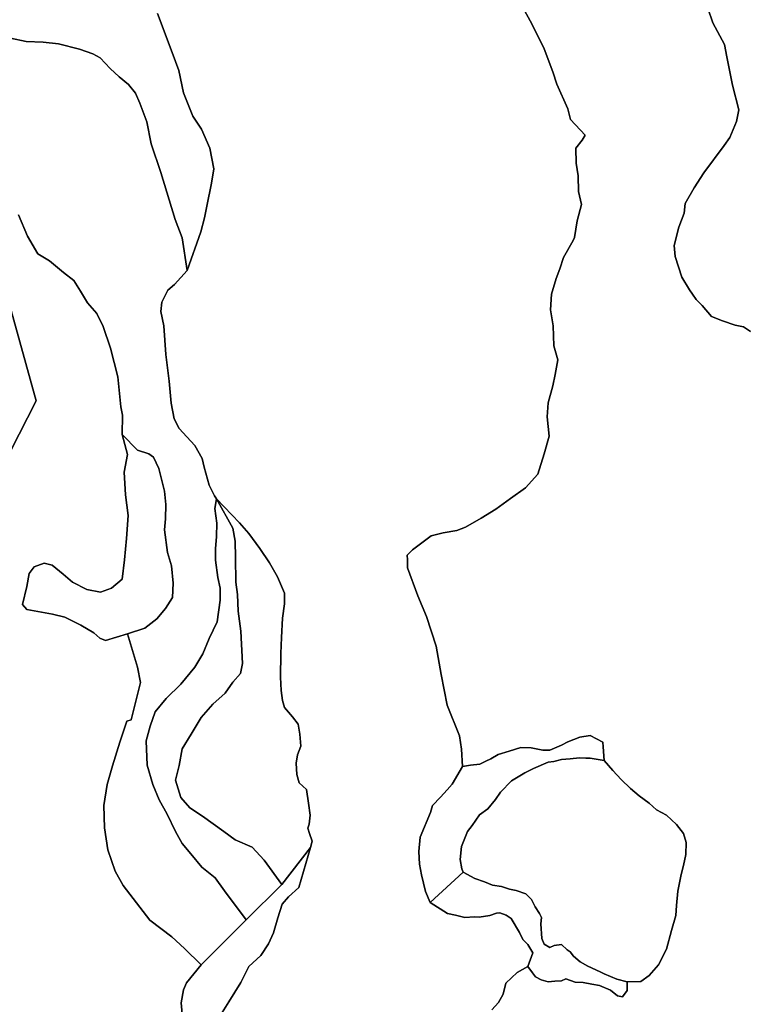
# Model space of a CAD drawing. Units: inches. Extents: x 485182 to 506436, y 6713870 to 6743297.
# Drawn here: x 497676 to 499138, y 6726333 to 6728308 of the extents above; entities that cross this region are included whole.
import ezdxf

# ---------------------------------------------------------------- set-up
doc = ezdxf.new("R2010")
doc.units = ezdxf.units.IN
doc.header["$MEASUREMENT"] = 0
doc.layers.add('DBO.Environment_Terrain_poly', color=10, linetype='Continuous')

msp = doc.modelspace()

# ---------------------------------------------------------------- linework, layer by layer
at = {"layer": 'DBO.Environment_Terrain_poly'}
for points in [[(498685.23, 6728334.51, 0), (498704.62, 6728298.94, 0), (498728.43, 6728249.76, 0), (498746.11, 6728203.6, 0), (498754.29, 6728179.42, 0), (498776.04, 6728129.97, 0), (498781.47, 6728108.53, 0), (498810.71, 6728076.96, 0), (498804.94, 6728066.93, 0), (498792.35, 6728050.82, 0), (498793.04, 6728020.87, 0), (498797, 6727994.99, 0), (498797.61, 6727963.9, 0), (498803.36, 6727937.65, 0), (498795.21, 6727905.22, 0), (498789.25, 6727871.47, 0), (498786.75, 6727865.51, 0), (498767.32, 6727831.24, 0), (498760.15, 6727808.55, 0), (498752.76, 6727789.06, 0), (498743.57, 6727757.85, 0), (498741.45, 6727726.77, 0), (498746.49, 6727694.19, 0), (498747.82, 6727654.61, 0), (498756.13, 6727626.11, 0), (498750.51, 6727596.9, 0), (498746.26, 6727573.75, 0), (498736.9, 6727540.28, 0), (498734.76, 6727511.94, 0), (498738.43, 6727473.32, 0), (498728.44, 6727437.4, 0), (498715.84, 6727397.12, 0), (498691, 6727369.46, 0), (498661.41, 6727348.11, 0), (498631.81, 6727326.77, 0), (498602.01, 6727308.63, 0), (498570.6, 6727290.39, 0), (498553.71, 6727283.54, 0), (498526.06, 6727278.91, 0), (498502.19, 6727273.07, 0), (498464.83, 6727245.27, 0), (498453.99, 6727234.28, 0), (498454.43, 6727225.12, 0), (498454.56, 6727208.69, 0), (498475.13, 6727152.77, 0), (498492.48, 6727111.47, 0), (498511.86, 6727051.76, 0), (498521.89, 6726994.87, 0), (498533.84, 6726933.26, 0), (498558.77, 6726871.98, 0), (498563.12, 6726845.19, 0), (498564.79, 6726810.18, 0), (498543.97, 6726775.37, 0), (498533.98, 6726763.63, 0), (498520.82, 6726748.95, 0), (498504.76, 6726732, 0), (498501, 6726718.39, 0), (498480.2, 6726668.77, 0), (498477.59, 6726640.25, 0), (498478.82, 6726614.4, 0), (498482.46, 6726593.37, 0), (498490.81, 6726559.42, 0), (498500.1, 6726537.94, 0), (498534.81, 6726515.79, 0), (498550.93, 6726512.45, 0), (498569.23, 6726507.8, 0), (498589.08, 6726508.72, 0), (498598.12, 6726508, 0), (498619.55, 6726511.76, 0), (498632.88, 6726516.62, 0), (498639.74, 6726517.21, 0), (498652.58, 6726512.54, 0), (498662.51, 6726505.59, 0), (498679.47, 6726477.34, 0), (498686.16, 6726463.59, 0), (498695.65, 6726453.72, 0), (498705.94, 6726436.49, 0), (498695.7, 6726409.28, 0), (498674.33, 6726397.31, 0), (498652, 6726375.62, 0), (498646.24, 6726353.52, 0), (498637.04, 6726337.17, 0), (498623.41, 6726322.31, 0)], [(498685.23, 6728334.51, 0), (498704.62, 6728298.94, 0), (498728.43, 6728249.76, 0), (498746.11, 6728203.6, 0), (498754.29, 6728179.42, 0), (498776.04, 6728129.97, 0), (498781.47, 6728108.53, 0), (498810.71, 6728076.96, 0), (498804.94, 6728066.93, 0), (498792.35, 6728050.82, 0), (498793.04, 6728020.87, 0), (498797, 6727994.99, 0), (498797.61, 6727963.9, 0), (498803.36, 6727937.65, 0), (498795.21, 6727905.22, 0), (498789.25, 6727871.47, 0), (498786.75, 6727865.51, 0), (498767.32, 6727831.24, 0), (498760.15, 6727808.55, 0), (498752.76, 6727789.06, 0), (498743.57, 6727757.85, 0), (498741.45, 6727726.77, 0), (498746.49, 6727694.19, 0), (498747.82, 6727654.61, 0), (498756.13, 6727626.11, 0), (498750.51, 6727596.9, 0), (498746.26, 6727573.75, 0), (498736.9, 6727540.28, 0), (498734.76, 6727511.94, 0), (498738.43, 6727473.32, 0), (498728.44, 6727437.4, 0), (498715.84, 6727397.12, 0), (498691, 6727369.46, 0), (498661.41, 6727348.11, 0), (498631.81, 6727326.77, 0), (498602.01, 6727308.63, 0), (498570.6, 6727290.39, 0), (498553.71, 6727283.54, 0), (498526.06, 6727278.91, 0), (498502.19, 6727273.07, 0), (498464.83, 6727245.27, 0), (498453.99, 6727234.28, 0), (498454.43, 6727225.12, 0), (498454.56, 6727208.69, 0), (498475.13, 6727152.77, 0), (498492.48, 6727111.47, 0), (498511.86, 6727051.76, 0), (498521.89, 6726994.87, 0), (498533.84, 6726933.26, 0), (498558.77, 6726871.98, 0), (498563.12, 6726845.19, 0), (498564.79, 6726810.18, 0), (498543.97, 6726775.37, 0), (498533.98, 6726763.63, 0), (498520.82, 6726748.95, 0), (498504.76, 6726732, 0), (498501, 6726718.39, 0), (498480.2, 6726668.77, 0), (498477.59, 6726640.25, 0), (498478.82, 6726614.4, 0), (498482.46, 6726593.37, 0), (498490.81, 6726559.42, 0), (498500.1, 6726537.94, 0), (498534.81, 6726515.79, 0), (498550.93, 6726512.45, 0), (498569.23, 6726507.8, 0), (498589.08, 6726508.72, 0), (498598.12, 6726508, 0), (498619.55, 6726511.76, 0), (498632.88, 6726516.62, 0), (498639.74, 6726517.21, 0), (498652.58, 6726512.54, 0), (498662.51, 6726505.59, 0), (498679.47, 6726477.34, 0), (498686.16, 6726463.59, 0), (498695.65, 6726453.72, 0), (498705.94, 6726436.49, 0), (498695.7, 6726409.28, 0), (498674.33, 6726397.31, 0), (498652, 6726375.62, 0), (498646.24, 6726353.52, 0), (498637.04, 6726337.17, 0), (498623.41, 6726322.31, 0)], [(498623.41, 6726322.31, 0), (498637.04, 6726337.17, 0), (498646.24, 6726353.52, 0), (498652, 6726375.62, 0), (498674.33, 6726397.31, 0), (498695.7, 6726409.28, 0), (498705.2, 6726396.67, 0), (498711.19, 6726388.67, 0), (498722.53, 6726382.3, 0), (498737.05, 6726378.86, 0), (498750.31, 6726379.85, 0), (498763.76, 6726380.37, 0), (498772.48, 6726384.46, 0), (498791.07, 6726377.73, 0), (498806.7, 6726376.94, 0), (498824.41, 6726373.7, 0), (498839.67, 6726371.12, 0), (498861.95, 6726362.05, 0), (498875.86, 6726350.68, 0), (498886.13, 6726348.27, 0), (498895.07, 6726361.23, 0), (498895.23, 6726378.3, 0), (498922.6, 6726379.54, 0), (498939.17, 6726391.2, 0), (498958.3, 6726412.69, 0), (498973.88, 6726444.25, 0), (498983.96, 6726481.27, 0), (498993.05, 6726511.31, 0), (498993.94, 6726531.98, 0), (498997.21, 6726560.2, 0), (499003.84, 6726593.63, 0), (499008.41, 6726611.95, 0), (499013.05, 6726634.14, 0), (499013.72, 6726658.02, 0), (499008.5, 6726676.21, 0), (498994.17, 6726694, 0), (498974.45, 6726712.9, 0), (498954.14, 6726723.87, 0), (498939.46, 6726737.12, 0), (498919.4, 6726751.49, 0), (498901.88, 6726766.34, 0), (498883.49, 6726784.68, 0), (498866.42, 6726802.46, 0), (498849.05, 6726822.31, 0), (498847.06, 6726850.05, 0), (498846.61, 6726859.21, 0), (498820.82, 6726872.9, 0), (498800.52, 6726869.05, 0), (498776.21, 6726860.28, 0), (498763.17, 6726853.35, 0), (498740.37, 6726843.55, 0), (498726.26, 6726843.31, 0), (498702.5, 6726847.94, 0), (498682.07, 6726848.44, 0), (498658.78, 6726841.18, 0), (498636.24, 6726834.78, 0), (498621.72, 6726826.14, 0), (498611.78, 6726821.01, 0), (498599.96, 6726815.11, 0), (498581.15, 6726812.97, 0), (498564.79, 6726810.18, 0), (498563.12, 6726845.19, 0), (498558.77, 6726871.98, 0), (498533.84, 6726933.26, 0), (498521.89, 6726994.87, 0), (498511.86, 6727051.76, 0), (498492.48, 6727111.47, 0), (498475.13, 6727152.77, 0), (498454.56, 6727208.69, 0), (498454.43, 6727225.12, 0), (498453.99, 6727234.28, 0), (498464.83, 6727245.27, 0), (498502.19, 6727273.07, 0), (498526.06, 6727278.91, 0), (498553.71, 6727283.54, 0), (498570.6, 6727290.39, 0), (498602.01, 6727308.63, 0), (498631.81, 6727326.77, 0), (498661.41, 6727348.11, 0), (498691, 6727369.46, 0), (498715.84, 6727397.12, 0), (498728.44, 6727437.4, 0), (498738.43, 6727473.32, 0), (498734.76, 6727511.94, 0), (498736.9, 6727540.28, 0), (498746.26, 6727573.75, 0), (498750.51, 6727596.9, 0), (498756.13, 6727626.11, 0), (498747.82, 6727654.61, 0), (498746.49, 6727694.19, 0), (498741.45, 6727726.77, 0), (498743.57, 6727757.85, 0), (498752.76, 6727789.06, 0), (498760.15, 6727808.55, 0), (498767.32, 6727831.24, 0), (498786.75, 6727865.51, 0), (498789.25, 6727871.47, 0), (498795.21, 6727905.22, 0), (498803.36, 6727937.65, 0), (498797.61, 6727963.9, 0), (498797, 6727994.99, 0), (498793.04, 6728020.87, 0), (498792.35, 6728050.82, 0), (498804.94, 6728066.93, 0), (498810.71, 6728076.96, 0), (498781.47, 6728108.53, 0), (498776.04, 6728129.97, 0), (498754.29, 6728179.42, 0), (498746.11, 6728203.6, 0), (498728.43, 6728249.76, 0), (498704.62, 6728298.94, 0), (498685.23, 6728334.51, 0)], [(498623.41, 6726322.31, 0), (498637.04, 6726337.17, 0), (498646.24, 6726353.52, 0), (498652, 6726375.62, 0), (498674.33, 6726397.31, 0), (498695.7, 6726409.28, 0), (498705.2, 6726396.67, 0), (498711.19, 6726388.67, 0), (498722.53, 6726382.3, 0), (498737.05, 6726378.86, 0), (498750.31, 6726379.85, 0), (498763.76, 6726380.37, 0), (498772.48, 6726384.46, 0), (498791.07, 6726377.73, 0), (498806.7, 6726376.94, 0), (498824.41, 6726373.7, 0), (498839.67, 6726371.12, 0), (498861.95, 6726362.05, 0), (498875.86, 6726350.68, 0), (498886.13, 6726348.27, 0), (498895.07, 6726361.23, 0), (498895.23, 6726378.3, 0), (498922.6, 6726379.54, 0), (498939.17, 6726391.2, 0), (498958.3, 6726412.69, 0), (498973.88, 6726444.25, 0), (498983.96, 6726481.27, 0), (498993.05, 6726511.31, 0), (498993.94, 6726531.98, 0), (498997.21, 6726560.2, 0), (499003.84, 6726593.63, 0), (499008.41, 6726611.95, 0), (499013.05, 6726634.14, 0), (499013.72, 6726658.02, 0), (499008.5, 6726676.21, 0), (498994.17, 6726694, 0), (498974.45, 6726712.9, 0), (498954.14, 6726723.87, 0), (498939.46, 6726737.12, 0), (498919.4, 6726751.49, 0), (498901.88, 6726766.34, 0), (498883.49, 6726784.68, 0), (498866.42, 6726802.46, 0), (498849.05, 6726822.31, 0), (498847.06, 6726850.05, 0), (498846.61, 6726859.21, 0), (498820.82, 6726872.9, 0), (498800.52, 6726869.05, 0), (498776.21, 6726860.28, 0), (498763.17, 6726853.35, 0), (498740.37, 6726843.55, 0), (498726.26, 6726843.31, 0), (498702.5, 6726847.94, 0), (498682.07, 6726848.44, 0), (498658.78, 6726841.18, 0), (498636.24, 6726834.78, 0), (498621.72, 6726826.14, 0), (498611.78, 6726821.01, 0), (498599.96, 6726815.11, 0), (498581.15, 6726812.97, 0), (498564.79, 6726810.18, 0), (498563.12, 6726845.19, 0), (498558.77, 6726871.98, 0), (498533.84, 6726933.26, 0), (498521.89, 6726994.87, 0), (498511.86, 6727051.76, 0), (498492.48, 6727111.47, 0), (498475.13, 6727152.77, 0), (498454.56, 6727208.69, 0), (498454.43, 6727225.12, 0), (498453.99, 6727234.28, 0), (498464.83, 6727245.27, 0), (498502.19, 6727273.07, 0), (498526.06, 6727278.91, 0), (498553.71, 6727283.54, 0), (498570.6, 6727290.39, 0), (498602.01, 6727308.63, 0), (498631.81, 6727326.77, 0), (498661.41, 6727348.11, 0), (498691, 6727369.46, 0), (498715.84, 6727397.12, 0), (498728.44, 6727437.4, 0), (498738.43, 6727473.32, 0), (498734.76, 6727511.94, 0), (498736.9, 6727540.28, 0), (498746.26, 6727573.75, 0), (498750.51, 6727596.9, 0), (498756.13, 6727626.11, 0), (498747.82, 6727654.61, 0), (498746.49, 6727694.19, 0), (498741.45, 6727726.77, 0), (498743.57, 6727757.85, 0), (498752.76, 6727789.06, 0), (498760.15, 6727808.55, 0), (498767.32, 6727831.24, 0), (498786.75, 6727865.51, 0), (498789.25, 6727871.47, 0), (498795.21, 6727905.22, 0), (498803.36, 6727937.65, 0), (498797.61, 6727963.9, 0), (498797, 6727994.99, 0), (498793.04, 6728020.87, 0), (498792.35, 6728050.82, 0), (498804.94, 6728066.93, 0), (498810.71, 6728076.96, 0), (498781.47, 6728108.53, 0), (498776.04, 6728129.97, 0), (498754.29, 6728179.42, 0), (498746.11, 6728203.6, 0), (498728.43, 6728249.76, 0), (498704.62, 6728298.94, 0), (498685.23, 6728334.51, 0)], [(499056.81, 6728331.28, 0), (499066.9, 6728302.39, 0), (499081.31, 6728276.35, 0), (499090.67, 6728258.7, 0), (499095.18, 6728234.15, 0), (499099.96, 6728210.25, 0), (499106.79, 6728177.29, 0), (499119.4, 6728127.43, 0), (499114.48, 6728104.55, 0), (499101.34, 6728072.29, 0), (499089.88, 6728056.09, 0), (499048.85, 6728000.97, 0), (499029.76, 6727971.24, 0), (499011.91, 6727939.82, 0), (499009.32, 6727920.63, 0), (498998.98, 6727892.25, 0), (498989.83, 6727855.57, 0), (498991.59, 6727833.75, 0), (499004.8, 6727791.85, 0), (499020.61, 6727766.39, 0), (499026.32, 6727757.72, 0), (499033.93, 6727747.07, 0), (499045.98, 6727734.92, 0), (499064.12, 6727713.16, 0), (499086.68, 6727704.73, 0), (499112.16, 6727695.84, 0), (499128.94, 6727692.21, 0), (499142.57, 6727682.9, 0)], [(499056.81, 6728331.28, 0), (499066.9, 6728302.39, 0), (499081.31, 6728276.35, 0), (499090.67, 6728258.7, 0), (499095.18, 6728234.15, 0), (499099.96, 6728210.25, 0), (499106.79, 6728177.29, 0), (499119.4, 6728127.43, 0), (499114.48, 6728104.55, 0), (499101.34, 6728072.29, 0), (499089.88, 6728056.09, 0), (499048.85, 6728000.97, 0), (499029.76, 6727971.24, 0), (499011.91, 6727939.82, 0), (499009.32, 6727920.63, 0), (498998.98, 6727892.25, 0), (498989.83, 6727855.57, 0), (498991.59, 6727833.75, 0), (499004.8, 6727791.85, 0), (499020.61, 6727766.39, 0), (499026.32, 6727757.72, 0), (499033.93, 6727747.07, 0), (499045.98, 6727734.92, 0), (499064.12, 6727713.16, 0), (499086.68, 6727704.73, 0), (499112.16, 6727695.84, 0), (499128.94, 6727692.21, 0), (499142.57, 6727682.9, 0)], [(499142.57, 6727682.9, 0), (499128.94, 6727692.21, 0), (499112.16, 6727695.84, 0), (499086.68, 6727704.73, 0), (499064.12, 6727713.16, 0), (499045.98, 6727734.92, 0), (499033.93, 6727747.07, 0), (499026.32, 6727757.72, 0), (499020.61, 6727766.39, 0), (499004.8, 6727791.85, 0), (498991.59, 6727833.75, 0), (498989.83, 6727855.57, 0), (498998.98, 6727892.25, 0), (499009.32, 6727920.63, 0), (499011.91, 6727939.82, 0), (499029.76, 6727971.24, 0), (499048.85, 6728000.97, 0), (499089.88, 6728056.09, 0), (499101.34, 6728072.29, 0), (499114.48, 6728104.55, 0), (499119.4, 6728127.43, 0), (499106.79, 6728177.29, 0), (499099.96, 6728210.25, 0), (499095.18, 6728234.15, 0), (499090.67, 6728258.7, 0), (499081.31, 6728276.35, 0), (499066.9, 6728302.39, 0), (499056.81, 6728331.28, 0)], [(499142.57, 6727682.9, 0), (499128.94, 6727692.21, 0), (499112.16, 6727695.84, 0), (499086.68, 6727704.73, 0), (499064.12, 6727713.16, 0), (499045.98, 6727734.92, 0), (499033.93, 6727747.07, 0), (499026.32, 6727757.72, 0), (499020.61, 6727766.39, 0), (499004.8, 6727791.85, 0), (498991.59, 6727833.75, 0), (498989.83, 6727855.57, 0), (498998.98, 6727892.25, 0), (499009.32, 6727920.63, 0), (499011.91, 6727939.82, 0), (499029.76, 6727971.24, 0), (499048.85, 6728000.97, 0), (499089.88, 6728056.09, 0), (499101.34, 6728072.29, 0), (499114.48, 6728104.55, 0), (499119.4, 6728127.43, 0), (499106.79, 6728177.29, 0), (499099.96, 6728210.25, 0), (499095.18, 6728234.15, 0), (499090.67, 6728258.7, 0), (499081.31, 6728276.35, 0), (499066.9, 6728302.39, 0), (499056.81, 6728331.28, 0)], [(497952.79, 6728320.68, 0), (497982.24, 6728242.96, 0), (497995.43, 6728206.51, 0), (498005.29, 6728162.1, 0), (498023.84, 6728115.18, 0), (498041, 6728089.14, 0), (498058.17, 6728051.01, 0), (498065.93, 6728009.06, 0), (498061.07, 6727980.69, 0), (498051.91, 6727934.64, 0), (498047.19, 6727911.28, 0), (498040.06, 6727883.09, 0), (498012.59, 6727805.41, 0), (498002.47, 6727870.59, 0), (497988.43, 6727907.78, 0), (497959.33, 6728002.11, 0), (497940.41, 6728059.34, 0), (497931.68, 6728103.65, 0), (497917.63, 6728140.85, 0), (497908.71, 6728161.43, 0), (497894.72, 6728178.31, 0), (497876.32, 6728193.95, 0), (497858.19, 6728210.25, 0), (497837.95, 6728231.74, 0), (497823.09, 6728240.02, 0), (497796.72, 6728249.68, 0), (497754.22, 6728259.95, 0), (497723.28, 6728263.35, 0), (497689.25, 6728264.95, 0), (497658.28, 6728271.1, 0)], [(497952.79, 6728320.68, 0), (497982.24, 6728242.96, 0), (497995.43, 6728206.51, 0), (498005.29, 6728162.1, 0), (498023.84, 6728115.18, 0), (498041, 6728089.14, 0), (498058.17, 6728051.01, 0), (498065.93, 6728009.06, 0), (498061.07, 6727980.69, 0), (498051.91, 6727934.64, 0), (498047.19, 6727911.28, 0), (498040.06, 6727883.09, 0), (498012.59, 6727805.41, 0), (498002.47, 6727870.59, 0), (497988.43, 6727907.78, 0), (497959.33, 6728002.11, 0), (497940.41, 6728059.34, 0), (497931.68, 6728103.65, 0), (497917.63, 6728140.85, 0), (497908.71, 6728161.43, 0), (497894.72, 6728178.31, 0), (497876.32, 6728193.95, 0), (497858.19, 6728210.25, 0), (497837.95, 6728231.74, 0), (497823.09, 6728240.02, 0), (497796.72, 6728249.68, 0), (497754.22, 6728259.95, 0), (497723.28, 6728263.35, 0), (497689.25, 6728264.95, 0), (497658.28, 6728271.1, 0)], [(498079.36, 6726311.72, 0), (498095.72, 6726338.68, 0), (498120, 6726377.08, 0), (498135.85, 6726409.31, 0), (498160.25, 6726431.3, 0), (498175.41, 6726454.47, 0), (498185.51, 6726476.69, 0), (498194.4, 6726507.2, 0), (498203.04, 6726534.32, 0), (498215.54, 6726549.28, 0), (498236.49, 6726567.66, 0), (498259.6, 6726647.88, 0), (498263.08, 6726660.82, 0), (498258.07, 6726675.81, 0), (498254.78, 6726686.56, 0), (498256.98, 6726694.59, 0), (498259.48, 6726712.63, 0), (498255.62, 6726736.88, 0), (498251.55, 6726764.33, 0), (498237.33, 6726777.78, 0), (498232.21, 6726794.38, 0), (498231, 6726817.5, 0), (498234.07, 6726834.13, 0), (498240.34, 6726850.95, 0), (498238.75, 6726875.02, 0), (498235.49, 6726895.12, 0), (498223.88, 6726910.19, 0), (498208.01, 6726929.01, 0), (498203.58, 6726942.59, 0), (498201.26, 6726963.08, 0), (498199.64, 6726989.88, 0), (498200.22, 6727036.82, 0), (498201.76, 6727069.3, 0), (498203.53, 6727107.93, 0), (498207.74, 6727136.56, 0), (498207.57, 6727158.47, 0), (498193.39, 6727190.62, 0), (498177.34, 6727219.28, 0), (498158.57, 6727247.93, 0), (498136.49, 6727277.98, 0), (498117.39, 6727299.36, 0), (498071.16, 6727347.09, 0), (498067.06, 6727353.12, 0), (498056.63, 6727374.72, 0), (498046.83, 6727410.87, 0), (498042.46, 6727428.33, 0), (498028.03, 6727454.35, 0), (498011.6, 6727471.87, 0), (497996.21, 6727488.17, 0), (497986.08, 6727507.69, 0), (497980.27, 6727539.41, 0), (497976.07, 6727583.33, 0), (497969.62, 6727636.79, 0), (497965.31, 6727694.42, 0), (497959.72, 6727722.94, 0), (497961.36, 6727741.75, 0), (497973.89, 6727766.07, 0), (497986.8, 6727777.36, 0), (498012.59, 6727805.41, 0), (498040.06, 6727883.09, 0), (498047.19, 6727911.28, 0), (498051.91, 6727934.64, 0), (498061.07, 6727980.69, 0), (498065.93, 6728009.06, 0), (498058.17, 6728051.01, 0), (498041, 6728089.14, 0), (498023.84, 6728115.18, 0), (498005.29, 6728162.1, 0), (497995.43, 6728206.51, 0), (497982.24, 6728242.96, 0), (497952.79, 6728320.68, 0)], [(498079.36, 6726311.72, 0), (498095.72, 6726338.68, 0), (498120, 6726377.08, 0), (498135.85, 6726409.31, 0), (498160.25, 6726431.3, 0), (498175.41, 6726454.47, 0), (498185.51, 6726476.69, 0), (498194.4, 6726507.2, 0), (498203.04, 6726534.32, 0), (498215.54, 6726549.28, 0), (498236.49, 6726567.66, 0), (498259.6, 6726647.88, 0), (498263.08, 6726660.82, 0), (498258.07, 6726675.81, 0), (498254.78, 6726686.56, 0), (498256.98, 6726694.59, 0), (498259.48, 6726712.63, 0), (498255.62, 6726736.88, 0), (498251.55, 6726764.33, 0), (498237.33, 6726777.78, 0), (498232.21, 6726794.38, 0), (498231, 6726817.5, 0), (498234.07, 6726834.13, 0), (498240.34, 6726850.95, 0), (498238.75, 6726875.02, 0), (498235.49, 6726895.12, 0), (498223.88, 6726910.19, 0), (498208.01, 6726929.01, 0), (498203.58, 6726942.59, 0), (498201.26, 6726963.08, 0), (498199.64, 6726989.88, 0), (498200.22, 6727036.82, 0), (498201.76, 6727069.3, 0), (498203.53, 6727107.93, 0), (498207.74, 6727136.56, 0), (498207.57, 6727158.47, 0), (498193.39, 6727190.62, 0), (498177.34, 6727219.28, 0), (498158.57, 6727247.93, 0), (498136.49, 6727277.98, 0), (498117.39, 6727299.36, 0), (498071.16, 6727347.09, 0), (498067.06, 6727353.12, 0), (498056.63, 6727374.72, 0), (498046.83, 6727410.87, 0), (498042.46, 6727428.33, 0), (498028.03, 6727454.35, 0), (498011.6, 6727471.87, 0), (497996.21, 6727488.17, 0), (497986.08, 6727507.69, 0), (497980.27, 6727539.41, 0), (497976.07, 6727583.33, 0), (497969.62, 6727636.79, 0), (497965.31, 6727694.42, 0), (497959.72, 6727722.94, 0), (497961.36, 6727741.75, 0), (497973.89, 6727766.07, 0), (497986.8, 6727777.36, 0), (498012.59, 6727805.41, 0), (498040.06, 6727883.09, 0), (498047.19, 6727911.28, 0), (498051.91, 6727934.64, 0), (498061.07, 6727980.69, 0), (498065.93, 6728009.06, 0), (498058.17, 6728051.01, 0), (498041, 6728089.14, 0), (498023.84, 6728115.18, 0), (498005.29, 6728162.1, 0), (497995.43, 6728206.51, 0), (497982.24, 6728242.96, 0), (497952.79, 6728320.68, 0)], [(497658.28, 6728271.1, 0), (497689.25, 6728264.95, 0), (497723.28, 6728263.35, 0), (497754.22, 6728259.95, 0), (497796.72, 6728249.68, 0), (497823.09, 6728240.02, 0), (497837.95, 6728231.74, 0), (497858.19, 6728210.25, 0), (497876.32, 6728193.95, 0), (497894.72, 6728178.31, 0), (497908.71, 6728161.43, 0), (497917.63, 6728140.85, 0), (497931.68, 6728103.65, 0), (497940.41, 6728059.34, 0), (497959.33, 6728002.11, 0), (497988.43, 6727907.78, 0), (498002.47, 6727870.59, 0), (498012.59, 6727805.41, 0), (497986.8, 6727777.36, 0), (497973.89, 6727766.07, 0), (497961.36, 6727741.75, 0), (497959.72, 6727722.94, 0), (497965.31, 6727694.42, 0), (497969.62, 6727636.79, 0), (497976.07, 6727583.33, 0), (497980.27, 6727539.41, 0), (497986.08, 6727507.69, 0), (497996.21, 6727488.17, 0), (498011.6, 6727471.87, 0), (498028.03, 6727454.35, 0), (498042.46, 6727428.33, 0), (498046.83, 6727410.87, 0), (498056.63, 6727374.72, 0), (498067.06, 6727353.12, 0), (498071.16, 6727347.09, 0), (498067.91, 6727328.19, 0), (498071.82, 6727298.45, 0), (498071.64, 6727272, 0), (498069.3, 6727246.87, 0), (498069.19, 6727224.3, 0), (498074.07, 6727189.46, 0), (498078.85, 6727168.32, 0), (498078.85, 6727144.15, 0), (498072.6, 6727100.4, 0), (498056.66, 6727067.01, 0), (498043.9, 6727036.56, 0), (498027.53, 6727009.59, 0), (497999.92, 6726975.32, 0), (497970.01, 6726946.7, 0), (497947.99, 6726920.18, 0), (497938.52, 6726891.07, 0), (497930.17, 6726861.86, 0), (497931.97, 6726813.15, 0), (497943.85, 6726774.58, 0), (497956.33, 6726743.94, 0), (497972.1, 6726714.63, 0), (497988.85, 6726680.24, 0), (498002.5, 6726656.12, 0), (498019.61, 6726635.6, 0), (498042.13, 6726608.5, 0), (498068.95, 6726586.98, 0), (498087.69, 6726561.09, 0), (498130.61, 6726502.73, 0), (498040.55, 6726412.37, 0), (498006.87, 6726445.37, 0), (497982.02, 6726468.78, 0), (497937.69, 6726502.41, 0), (497884.23, 6726571.87, 0), (497868.18, 6726600.51, 0), (497853.44, 6726643.41, 0), (497846.5, 6726687.28, 0), (497845.58, 6726732.5, 0), (497852.13, 6726774.16, 0), (497862.95, 6726812.06, 0), (497877.64, 6726859.22, 0), (497891.53, 6726901.67, 0), (497900.37, 6726904.15, 0), (497918.52, 6726979.09, 0), (497912.63, 6727009.67, 0), (497892.61, 6727076.27, 0), (497927.65, 6727088.29, 0), (497951.34, 6727106.69, 0), (497969.26, 6727127.15, 0), (497983.02, 6727149.77, 0), (497984.69, 6727177.92, 0), (497980.74, 6727213.14, 0), (497973.19, 6727239.75, 0), (497966.81, 6727284.97, 0), (497969.17, 6727307.36, 0), (497969.98, 6727336.27, 0), (497966.76, 6727362.99, 0), (497955.39, 6727408.39, 0), (497945.04, 6727431.13, 0), (497935.75, 6727437.8, 0), (497912.62, 6727444.91, 0), (497882.22, 6727476.55, 0), (497882.39, 6727515.1, 0), (497879.34, 6727532, 0), (497876.16, 6727565.34, 0), (497873.4, 6727592.26, 0), (497858.35, 6727649.38, 0), (497843.88, 6727692.99, 0), (497831.05, 6727719.12, 0), (497812.41, 6727740.7, 0), (497798.66, 6727763.72, 0), (497785.02, 6727785.13, 0), (497764.63, 6727801.6, 0), (497736.08, 6727824.67, 0), (497712.79, 6727838.86, 0), (497691.78, 6727874.34, 0), (497674.29, 6727917.29, 0)], [(497658.28, 6728271.1, 0), (497689.25, 6728264.95, 0), (497723.28, 6728263.35, 0), (497754.22, 6728259.95, 0), (497796.72, 6728249.68, 0), (497823.09, 6728240.02, 0), (497837.95, 6728231.74, 0), (497858.19, 6728210.25, 0), (497876.32, 6728193.95, 0), (497894.72, 6728178.31, 0), (497908.71, 6728161.43, 0), (497917.63, 6728140.85, 0), (497931.68, 6728103.65, 0), (497940.41, 6728059.34, 0), (497959.33, 6728002.11, 0), (497988.43, 6727907.78, 0), (498002.47, 6727870.59, 0), (498012.59, 6727805.41, 0), (497986.8, 6727777.36, 0), (497973.89, 6727766.07, 0), (497961.36, 6727741.75, 0), (497959.72, 6727722.94, 0), (497965.31, 6727694.42, 0), (497969.62, 6727636.79, 0), (497976.07, 6727583.33, 0), (497980.27, 6727539.41, 0), (497986.08, 6727507.69, 0), (497996.21, 6727488.17, 0), (498011.6, 6727471.87, 0), (498028.03, 6727454.35, 0), (498042.46, 6727428.33, 0), (498046.83, 6727410.87, 0), (498056.63, 6727374.72, 0), (498067.06, 6727353.12, 0), (498071.16, 6727347.09, 0), (498067.91, 6727328.19, 0), (498071.82, 6727298.45, 0), (498071.64, 6727272, 0), (498069.3, 6727246.87, 0), (498069.19, 6727224.3, 0), (498074.07, 6727189.46, 0), (498078.85, 6727168.32, 0), (498078.85, 6727144.15, 0), (498072.6, 6727100.4, 0), (498056.66, 6727067.01, 0), (498043.9, 6727036.56, 0), (498027.53, 6727009.59, 0), (497999.92, 6726975.32, 0), (497970.01, 6726946.7, 0), (497947.99, 6726920.18, 0), (497938.52, 6726891.07, 0), (497930.17, 6726861.86, 0), (497931.97, 6726813.15, 0), (497943.85, 6726774.58, 0), (497956.33, 6726743.94, 0), (497972.1, 6726714.63, 0), (497988.85, 6726680.24, 0), (498002.5, 6726656.12, 0), (498019.61, 6726635.6, 0), (498042.13, 6726608.5, 0), (498068.95, 6726586.98, 0), (498087.69, 6726561.09, 0), (498130.61, 6726502.73, 0), (498040.55, 6726412.37, 0), (498006.87, 6726445.37, 0), (497982.02, 6726468.78, 0), (497937.69, 6726502.41, 0), (497884.23, 6726571.87, 0), (497868.18, 6726600.51, 0), (497853.44, 6726643.41, 0), (497846.5, 6726687.28, 0), (497845.58, 6726732.5, 0), (497852.13, 6726774.16, 0), (497862.95, 6726812.06, 0), (497877.64, 6726859.22, 0), (497891.53, 6726901.67, 0), (497900.37, 6726904.15, 0), (497918.52, 6726979.09, 0), (497912.63, 6727009.67, 0), (497892.61, 6727076.27, 0), (497927.65, 6727088.29, 0), (497951.34, 6727106.69, 0), (497969.26, 6727127.15, 0), (497983.02, 6727149.77, 0), (497984.69, 6727177.92, 0), (497980.74, 6727213.14, 0), (497973.19, 6727239.75, 0), (497966.81, 6727284.97, 0), (497969.17, 6727307.36, 0), (497969.98, 6727336.27, 0), (497966.76, 6727362.99, 0), (497955.39, 6727408.39, 0), (497945.04, 6727431.13, 0), (497935.75, 6727437.8, 0), (497912.62, 6727444.91, 0), (497882.22, 6727476.55, 0), (497882.39, 6727515.1, 0), (497879.34, 6727532, 0), (497876.16, 6727565.34, 0), (497873.4, 6727592.26, 0), (497858.35, 6727649.38, 0), (497843.88, 6727692.99, 0), (497831.05, 6727719.12, 0), (497812.41, 6727740.7, 0), (497798.66, 6727763.72, 0), (497785.02, 6727785.13, 0), (497764.63, 6727801.6, 0), (497736.08, 6727824.67, 0), (497712.79, 6727838.86, 0), (497691.78, 6727874.34, 0), (497674.29, 6727917.29, 0)], [(497502.78, 6727140.11, 0), (497709.28, 6727543.82, 0), (497586.56, 6727986.21, 0)], [(497502.78, 6727140.11, 0), (497709.28, 6727543.82, 0), (497586.56, 6727986.21, 0)], [(497674.29, 6727917.29, 0), (497691.78, 6727874.34, 0), (497712.79, 6727838.86, 0), (497736.08, 6727824.67, 0), (497764.63, 6727801.6, 0), (497785.02, 6727785.13, 0), (497798.66, 6727763.72, 0), (497812.41, 6727740.7, 0), (497831.05, 6727719.12, 0), (497843.88, 6727692.99, 0), (497858.35, 6727649.38, 0), (497873.4, 6727592.26, 0), (497876.16, 6727565.34, 0), (497879.34, 6727532, 0), (497882.39, 6727515.1, 0), (497882.22, 6727476.55, 0), (497892.62, 6727436.24, 0), (497886.3, 6727400.7, 0), (497889.02, 6727355.08, 0), (497893.86, 6727313.63, 0), (497890.64, 6727267.81, 0), (497886.74, 6727225.01, 0), (497881.77, 6727186.17, 0), (497860.62, 6727168.25, 0), (497838.83, 6727159.96, 0), (497811.28, 6727165.81, 0), (497782.34, 6727180.45, 0), (497763.94, 6727196.07, 0), (497741.66, 6727214.5, 0), (497725.33, 6727218.32, 0), (497705.42, 6727210.79, 0), (497695.54, 6727197.44, 0), (497690.66, 6727171.83, 0), (497682, 6727135.34, 0), (497690.84, 6727125.73, 0), (497742.25, 6727116.37, 0), (497767.26, 6727110.03, 0), (497799.04, 6727093.8, 0), (497824.97, 6727078.5, 0), (497836.92, 6727067.96, 0), (497848.63, 6727063.37, 0), (497892.61, 6727076.27, 0), (497912.63, 6727009.67, 0), (497918.52, 6726979.09, 0), (497900.37, 6726904.15, 0), (497891.53, 6726901.67, 0), (497877.64, 6726859.22, 0), (497862.95, 6726812.06, 0), (497852.13, 6726774.16, 0), (497845.58, 6726732.5, 0), (497846.5, 6726687.28, 0), (497853.44, 6726643.41, 0), (497868.18, 6726600.51, 0), (497884.23, 6726571.87, 0), (497937.69, 6726502.41, 0), (497982.02, 6726468.78, 0), (498006.87, 6726445.37, 0), (498040.55, 6726412.37, 0), (498011.45, 6726376.4, 0), (498004.97, 6726362.79, 0), (498000.47, 6726336.25, 0), (498003.86, 6726299.74, 0)], [(497674.29, 6727917.29, 0), (497691.78, 6727874.34, 0), (497712.79, 6727838.86, 0), (497736.08, 6727824.67, 0), (497764.63, 6727801.6, 0), (497785.02, 6727785.13, 0), (497798.66, 6727763.72, 0), (497812.41, 6727740.7, 0), (497831.05, 6727719.12, 0), (497843.88, 6727692.99, 0), (497858.35, 6727649.38, 0), (497873.4, 6727592.26, 0), (497876.16, 6727565.34, 0), (497879.34, 6727532, 0), (497882.39, 6727515.1, 0), (497882.22, 6727476.55, 0), (497892.62, 6727436.24, 0), (497886.3, 6727400.7, 0), (497889.02, 6727355.08, 0), (497893.86, 6727313.63, 0), (497890.64, 6727267.81, 0), (497886.74, 6727225.01, 0), (497881.77, 6727186.17, 0), (497860.62, 6727168.25, 0), (497838.83, 6727159.96, 0), (497811.28, 6727165.81, 0), (497782.34, 6727180.45, 0), (497763.94, 6727196.07, 0), (497741.66, 6727214.5, 0), (497725.33, 6727218.32, 0), (497705.42, 6727210.79, 0), (497695.54, 6727197.44, 0), (497690.66, 6727171.83, 0), (497682, 6727135.34, 0), (497690.84, 6727125.73, 0), (497742.25, 6727116.37, 0), (497767.26, 6727110.03, 0), (497799.04, 6727093.8, 0), (497824.97, 6727078.5, 0), (497836.92, 6727067.96, 0), (497848.63, 6727063.37, 0), (497892.61, 6727076.27, 0), (497912.63, 6727009.67, 0), (497918.52, 6726979.09, 0), (497900.37, 6726904.15, 0), (497891.53, 6726901.67, 0), (497877.64, 6726859.22, 0), (497862.95, 6726812.06, 0), (497852.13, 6726774.16, 0), (497845.58, 6726732.5, 0), (497846.5, 6726687.28, 0), (497853.44, 6726643.41, 0), (497868.18, 6726600.51, 0), (497884.23, 6726571.87, 0), (497937.69, 6726502.41, 0), (497982.02, 6726468.78, 0), (498006.87, 6726445.37, 0), (498040.55, 6726412.37, 0), (498011.45, 6726376.4, 0), (498004.97, 6726362.79, 0), (498000.47, 6726336.25, 0), (498003.86, 6726299.74, 0)], [(498003.86, 6726299.74, 0), (498000.47, 6726336.25, 0), (498004.97, 6726362.79, 0), (498011.45, 6726376.4, 0), (498040.55, 6726412.37, 0), (498130.61, 6726502.73, 0), (498202.17, 6726574.05, 0), (498259.6, 6726647.88, 0), (498236.49, 6726567.66, 0), (498215.54, 6726549.28, 0), (498203.04, 6726534.32, 0), (498194.4, 6726507.2, 0), (498185.51, 6726476.69, 0), (498175.41, 6726454.47, 0), (498160.25, 6726431.3, 0), (498135.85, 6726409.31, 0), (498120, 6726377.08, 0), (498095.72, 6726338.68, 0), (498079.36, 6726311.72, 0)], [(498003.86, 6726299.74, 0), (498000.47, 6726336.25, 0), (498004.97, 6726362.79, 0), (498011.45, 6726376.4, 0), (498040.55, 6726412.37, 0), (498130.61, 6726502.73, 0), (498202.17, 6726574.05, 0), (498259.6, 6726647.88, 0), (498236.49, 6726567.66, 0), (498215.54, 6726549.28, 0), (498203.04, 6726534.32, 0), (498194.4, 6726507.2, 0), (498185.51, 6726476.69, 0), (498175.41, 6726454.47, 0), (498160.25, 6726431.3, 0), (498135.85, 6726409.31, 0), (498120, 6726377.08, 0), (498095.72, 6726338.68, 0), (498079.36, 6726311.72, 0)]]:
    msp.add_polyline3d(points, dxfattribs=at)
for points in [[(496788.3, 6727700.37, 0), (497265.94, 6727877.06, 0), (497211.31, 6728032.59, 0), (497276.21, 6728050.66, 0), (497495.83, 6728075.93, 0), (497586.56, 6727986.21, 0), (497709.28, 6727543.82, 0), (497502.78, 6727140.11, 0), (497282.02, 6727301.76, 0), (497120.63, 6727043.88, 0), (497000.96, 6727008.52, 0), (496957.85, 6727013.56, 0)], [(496788.3, 6727700.37, 0), (497265.94, 6727877.06, 0), (497211.31, 6728032.59, 0), (497276.21, 6728050.66, 0), (497495.83, 6728075.93, 0), (497586.56, 6727986.21, 0), (497709.28, 6727543.82, 0), (497502.78, 6727140.11, 0), (497282.02, 6727301.76, 0), (497120.63, 6727043.88, 0), (497000.96, 6727008.52, 0), (496957.85, 6727013.56, 0)], [(497882.22, 6727476.55, 0), (497912.62, 6727444.91, 0), (497935.75, 6727437.8, 0), (497945.04, 6727431.13, 0), (497955.39, 6727408.39, 0), (497966.76, 6727362.99, 0), (497969.98, 6727336.27, 0), (497969.17, 6727307.36, 0), (497966.81, 6727284.97, 0), (497973.19, 6727239.75, 0), (497980.74, 6727213.14, 0), (497984.69, 6727177.92, 0), (497983.02, 6727149.77, 0), (497969.26, 6727127.15, 0), (497951.34, 6727106.69, 0), (497927.65, 6727088.29, 0), (497892.61, 6727076.27, 0), (497848.63, 6727063.37, 0), (497836.92, 6727067.96, 0), (497824.97, 6727078.5, 0), (497799.04, 6727093.8, 0), (497767.26, 6727110.03, 0), (497742.25, 6727116.37, 0), (497690.84, 6727125.73, 0), (497682, 6727135.34, 0), (497690.66, 6727171.83, 0), (497695.54, 6727197.44, 0), (497705.42, 6727210.79, 0), (497725.33, 6727218.32, 0), (497741.66, 6727214.5, 0), (497763.94, 6727196.07, 0), (497782.34, 6727180.45, 0), (497811.28, 6727165.81, 0), (497838.83, 6727159.96, 0), (497860.62, 6727168.25, 0), (497881.77, 6727186.17, 0), (497886.74, 6727225.01, 0), (497890.64, 6727267.81, 0), (497893.86, 6727313.63, 0), (497889.02, 6727355.08, 0), (497886.3, 6727400.7, 0), (497892.62, 6727436.24, 0)], [(497882.22, 6727476.55, 0), (497912.62, 6727444.91, 0), (497935.75, 6727437.8, 0), (497945.04, 6727431.13, 0), (497955.39, 6727408.39, 0), (497966.76, 6727362.99, 0), (497969.98, 6727336.27, 0), (497969.17, 6727307.36, 0), (497966.81, 6727284.97, 0), (497973.19, 6727239.75, 0), (497980.74, 6727213.14, 0), (497984.69, 6727177.92, 0), (497983.02, 6727149.77, 0), (497969.26, 6727127.15, 0), (497951.34, 6727106.69, 0), (497927.65, 6727088.29, 0), (497892.61, 6727076.27, 0), (497848.63, 6727063.37, 0), (497836.92, 6727067.96, 0), (497824.97, 6727078.5, 0), (497799.04, 6727093.8, 0), (497767.26, 6727110.03, 0), (497742.25, 6727116.37, 0), (497690.84, 6727125.73, 0), (497682, 6727135.34, 0), (497690.66, 6727171.83, 0), (497695.54, 6727197.44, 0), (497705.42, 6727210.79, 0), (497725.33, 6727218.32, 0), (497741.66, 6727214.5, 0), (497763.94, 6727196.07, 0), (497782.34, 6727180.45, 0), (497811.28, 6727165.81, 0), (497838.83, 6727159.96, 0), (497860.62, 6727168.25, 0), (497881.77, 6727186.17, 0), (497886.74, 6727225.01, 0), (497890.64, 6727267.81, 0), (497893.86, 6727313.63, 0), (497889.02, 6727355.08, 0), (497886.3, 6727400.7, 0), (497892.62, 6727436.24, 0)], [(498071.16, 6727347.09, 0), (498103.82, 6727288.36, 0), (498108.92, 6727262.4, 0), (498109.17, 6727229.53, 0), (498110.22, 6727179.95, 0), (498113.14, 6727155.31, 0), (498114.71, 6727121.89, 0), (498119.92, 6727082.24, 0), (498123.43, 6727017.19, 0), (498119.17, 6726996.78, 0), (498103.76, 6726979.55, 0), (498088.68, 6726957.49, 0), (498063.8, 6726935.31, 0), (498040.65, 6726908.89, 0), (498020.38, 6726875.39, 0), (498002.25, 6726846.06, 0), (497996.1, 6726812.81, 0), (497989.08, 6726783.04, 0), (497999.9, 6726748.43, 0), (498017.67, 6726727.63, 0), (498043.03, 6726711.01, 0), (498086.21, 6726680.2, 0), (498108.84, 6726663.58, 0), (498142.76, 6726648.78, 0), (498166.96, 6726622.91, 0), (498202.17, 6726574.05, 0), (498130.61, 6726502.73, 0), (498087.69, 6726561.09, 0), (498068.95, 6726586.98, 0), (498042.13, 6726608.5, 0), (498019.61, 6726635.6, 0), (498002.5, 6726656.12, 0), (497988.85, 6726680.24, 0), (497972.1, 6726714.63, 0), (497956.33, 6726743.94, 0), (497943.85, 6726774.58, 0), (497931.97, 6726813.15, 0), (497930.17, 6726861.86, 0), (497938.52, 6726891.07, 0), (497947.99, 6726920.18, 0), (497970.01, 6726946.7, 0), (497999.92, 6726975.32, 0), (498027.53, 6727009.59, 0), (498043.9, 6727036.56, 0), (498056.66, 6727067.01, 0), (498072.6, 6727100.4, 0), (498078.85, 6727144.15, 0), (498078.85, 6727168.32, 0), (498074.07, 6727189.46, 0), (498069.19, 6727224.3, 0), (498069.3, 6727246.87, 0), (498071.64, 6727272, 0), (498071.82, 6727298.45, 0), (498067.91, 6727328.19, 0)], [(498071.16, 6727347.09, 0), (498103.82, 6727288.36, 0), (498108.92, 6727262.4, 0), (498109.17, 6727229.53, 0), (498110.22, 6727179.95, 0), (498113.14, 6727155.31, 0), (498114.71, 6727121.89, 0), (498119.92, 6727082.24, 0), (498123.43, 6727017.19, 0), (498119.17, 6726996.78, 0), (498103.76, 6726979.55, 0), (498088.68, 6726957.49, 0), (498063.8, 6726935.31, 0), (498040.65, 6726908.89, 0), (498020.38, 6726875.39, 0), (498002.25, 6726846.06, 0), (497996.1, 6726812.81, 0), (497989.08, 6726783.04, 0), (497999.9, 6726748.43, 0), (498017.67, 6726727.63, 0), (498043.03, 6726711.01, 0), (498086.21, 6726680.2, 0), (498108.84, 6726663.58, 0), (498142.76, 6726648.78, 0), (498166.96, 6726622.91, 0), (498202.17, 6726574.05, 0), (498130.61, 6726502.73, 0), (498087.69, 6726561.09, 0), (498068.95, 6726586.98, 0), (498042.13, 6726608.5, 0), (498019.61, 6726635.6, 0), (498002.5, 6726656.12, 0), (497988.85, 6726680.24, 0), (497972.1, 6726714.63, 0), (497956.33, 6726743.94, 0), (497943.85, 6726774.58, 0), (497931.97, 6726813.15, 0), (497930.17, 6726861.86, 0), (497938.52, 6726891.07, 0), (497947.99, 6726920.18, 0), (497970.01, 6726946.7, 0), (497999.92, 6726975.32, 0), (498027.53, 6727009.59, 0), (498043.9, 6727036.56, 0), (498056.66, 6727067.01, 0), (498072.6, 6727100.4, 0), (498078.85, 6727144.15, 0), (498078.85, 6727168.32, 0), (498074.07, 6727189.46, 0), (498069.19, 6727224.3, 0), (498069.3, 6727246.87, 0), (498071.64, 6727272, 0), (498071.82, 6727298.45, 0), (498067.91, 6727328.19, 0)], [(498071.16, 6727347.09, 0), (498117.39, 6727299.36, 0), (498136.49, 6727277.98, 0), (498158.57, 6727247.93, 0), (498177.34, 6727219.28, 0), (498193.39, 6727190.62, 0), (498207.57, 6727158.47, 0), (498207.74, 6727136.56, 0), (498203.53, 6727107.93, 0), (498201.76, 6727069.3, 0), (498200.22, 6727036.82, 0), (498199.64, 6726989.88, 0), (498201.26, 6726963.08, 0), (498203.58, 6726942.59, 0), (498208.01, 6726929.01, 0), (498223.88, 6726910.19, 0), (498235.49, 6726895.12, 0), (498238.75, 6726875.02, 0), (498240.34, 6726850.95, 0), (498234.07, 6726834.13, 0), (498231, 6726817.5, 0), (498232.21, 6726794.38, 0), (498237.33, 6726777.78, 0), (498251.55, 6726764.33, 0), (498255.62, 6726736.88, 0), (498259.48, 6726712.63, 0), (498256.98, 6726694.59, 0), (498254.78, 6726686.56, 0), (498258.07, 6726675.81, 0), (498263.08, 6726660.82, 0), (498259.6, 6726647.88, 0), (498202.17, 6726574.05, 0), (498166.96, 6726622.91, 0), (498142.76, 6726648.78, 0), (498108.84, 6726663.58, 0), (498086.21, 6726680.2, 0), (498043.03, 6726711.01, 0), (498017.67, 6726727.63, 0), (497999.9, 6726748.43, 0), (497989.08, 6726783.04, 0), (497996.1, 6726812.81, 0), (498002.25, 6726846.06, 0), (498020.38, 6726875.39, 0), (498040.65, 6726908.89, 0), (498063.8, 6726935.31, 0), (498088.68, 6726957.49, 0), (498103.76, 6726979.55, 0), (498119.17, 6726996.78, 0), (498123.43, 6727017.19, 0), (498119.92, 6727082.24, 0), (498114.71, 6727121.89, 0), (498113.14, 6727155.31, 0), (498110.22, 6727179.95, 0), (498109.17, 6727229.53, 0), (498108.92, 6727262.4, 0), (498103.82, 6727288.36, 0)], [(498071.16, 6727347.09, 0), (498117.39, 6727299.36, 0), (498136.49, 6727277.98, 0), (498158.57, 6727247.93, 0), (498177.34, 6727219.28, 0), (498193.39, 6727190.62, 0), (498207.57, 6727158.47, 0), (498207.74, 6727136.56, 0), (498203.53, 6727107.93, 0), (498201.76, 6727069.3, 0), (498200.22, 6727036.82, 0), (498199.64, 6726989.88, 0), (498201.26, 6726963.08, 0), (498203.58, 6726942.59, 0), (498208.01, 6726929.01, 0), (498223.88, 6726910.19, 0), (498235.49, 6726895.12, 0), (498238.75, 6726875.02, 0), (498240.34, 6726850.95, 0), (498234.07, 6726834.13, 0), (498231, 6726817.5, 0), (498232.21, 6726794.38, 0), (498237.33, 6726777.78, 0), (498251.55, 6726764.33, 0), (498255.62, 6726736.88, 0), (498259.48, 6726712.63, 0), (498256.98, 6726694.59, 0), (498254.78, 6726686.56, 0), (498258.07, 6726675.81, 0), (498263.08, 6726660.82, 0), (498259.6, 6726647.88, 0), (498202.17, 6726574.05, 0), (498166.96, 6726622.91, 0), (498142.76, 6726648.78, 0), (498108.84, 6726663.58, 0), (498086.21, 6726680.2, 0), (498043.03, 6726711.01, 0), (498017.67, 6726727.63, 0), (497999.9, 6726748.43, 0), (497989.08, 6726783.04, 0), (497996.1, 6726812.81, 0), (498002.25, 6726846.06, 0), (498020.38, 6726875.39, 0), (498040.65, 6726908.89, 0), (498063.8, 6726935.31, 0), (498088.68, 6726957.49, 0), (498103.76, 6726979.55, 0), (498119.17, 6726996.78, 0), (498123.43, 6727017.19, 0), (498119.92, 6727082.24, 0), (498114.71, 6727121.89, 0), (498113.14, 6727155.31, 0), (498110.22, 6727179.95, 0), (498109.17, 6727229.53, 0), (498108.92, 6727262.4, 0), (498103.82, 6727288.36, 0)], [(498564.79, 6726810.18, 0), (498581.15, 6726812.97, 0), (498599.96, 6726815.11, 0), (498611.78, 6726821.01, 0), (498621.72, 6726826.14, 0), (498636.24, 6726834.78, 0), (498658.78, 6726841.18, 0), (498682.07, 6726848.44, 0), (498702.5, 6726847.94, 0), (498726.26, 6726843.31, 0), (498740.37, 6726843.55, 0), (498763.17, 6726853.35, 0), (498776.21, 6726860.28, 0), (498800.52, 6726869.05, 0), (498820.82, 6726872.9, 0), (498846.61, 6726859.21, 0), (498847.06, 6726850.05, 0), (498849.05, 6726822.31, 0), (498821.25, 6726827.5, 0), (498812.12, 6726827.09, 0), (498799.88, 6726827.61, 0), (498780.88, 6726825.94, 0), (498763.48, 6726824.37, 0), (498747.98, 6726820.82, 0), (498736.51, 6726819.46, 0), (498707.33, 6726806.52, 0), (498689.61, 6726797.68, 0), (498663.37, 6726781.54, 0), (498641.42, 6726758.91, 0), (498630.99, 6726744.24, 0), (498615.5, 6726725.88, 0), (498599.31, 6726713.27, 0), (498584.31, 6726692.36, 0), (498574.99, 6726680.34, 0), (498562.7, 6726650.09, 0), (498560.26, 6726623.84, 0), (498563.41, 6726605.36, 0), (498566.29, 6726598.29, 0), (498500.1, 6726537.94, 0), (498490.81, 6726559.42, 0), (498482.46, 6726593.37, 0), (498478.82, 6726614.4, 0), (498477.59, 6726640.25, 0), (498480.2, 6726668.77, 0), (498501, 6726718.39, 0), (498504.76, 6726732, 0), (498520.82, 6726748.95, 0), (498533.98, 6726763.63, 0), (498543.97, 6726775.37, 0)], [(498564.79, 6726810.18, 0), (498581.15, 6726812.97, 0), (498599.96, 6726815.11, 0), (498611.78, 6726821.01, 0), (498621.72, 6726826.14, 0), (498636.24, 6726834.78, 0), (498658.78, 6726841.18, 0), (498682.07, 6726848.44, 0), (498702.5, 6726847.94, 0), (498726.26, 6726843.31, 0), (498740.37, 6726843.55, 0), (498763.17, 6726853.35, 0), (498776.21, 6726860.28, 0), (498800.52, 6726869.05, 0), (498820.82, 6726872.9, 0), (498846.61, 6726859.21, 0), (498847.06, 6726850.05, 0), (498849.05, 6726822.31, 0), (498821.25, 6726827.5, 0), (498812.12, 6726827.09, 0), (498799.88, 6726827.61, 0), (498780.88, 6726825.94, 0), (498763.48, 6726824.37, 0), (498747.98, 6726820.82, 0), (498736.51, 6726819.46, 0), (498707.33, 6726806.52, 0), (498689.61, 6726797.68, 0), (498663.37, 6726781.54, 0), (498641.42, 6726758.91, 0), (498630.99, 6726744.24, 0), (498615.5, 6726725.88, 0), (498599.31, 6726713.27, 0), (498584.31, 6726692.36, 0), (498574.99, 6726680.34, 0), (498562.7, 6726650.09, 0), (498560.26, 6726623.84, 0), (498563.41, 6726605.36, 0), (498566.29, 6726598.29, 0), (498500.1, 6726537.94, 0), (498490.81, 6726559.42, 0), (498482.46, 6726593.37, 0), (498478.82, 6726614.4, 0), (498477.59, 6726640.25, 0), (498480.2, 6726668.77, 0), (498501, 6726718.39, 0), (498504.76, 6726732, 0), (498520.82, 6726748.95, 0), (498533.98, 6726763.63, 0), (498543.97, 6726775.37, 0)], [(498849.05, 6726822.31, 0), (498866.42, 6726802.46, 0), (498883.49, 6726784.68, 0), (498901.88, 6726766.34, 0), (498919.4, 6726751.49, 0), (498939.46, 6726737.12, 0), (498954.14, 6726723.87, 0), (498974.45, 6726712.9, 0), (498994.17, 6726694, 0), (499008.5, 6726676.21, 0), (499013.72, 6726658.02, 0), (499013.05, 6726634.14, 0), (499008.41, 6726611.95, 0), (499003.84, 6726593.63, 0), (498997.21, 6726560.2, 0), (498993.94, 6726531.98, 0), (498993.05, 6726511.31, 0), (498983.96, 6726481.27, 0), (498973.88, 6726444.25, 0), (498958.3, 6726412.69, 0), (498939.17, 6726391.2, 0), (498922.6, 6726379.54, 0), (498895.23, 6726378.3, 0), (498874.3, 6726384.08, 0), (498849.38, 6726394.27, 0), (498841.07, 6726398.58, 0), (498816.24, 6726409.9, 0), (498801.21, 6726418.62, 0), (498787.29, 6726429.99, 0), (498780.92, 6726438.93, 0), (498774.87, 6726443.06, 0), (498763.6, 6726453.3, 0), (498748.93, 6726451.74, 0), (498740.4, 6726447.18, 0), (498728.4, 6726453.84, 0), (498724.27, 6726465.33, 0), (498721.97, 6726495.14, 0), (498723.38, 6726507.79, 0), (498719.66, 6726515.61, 0), (498710.9, 6726529.07, 0), (498703.36, 6726543.58, 0), (498691.7, 6726554.76, 0), (498672.45, 6726561.77, 0), (498659.25, 6726564.65, 0), (498642.83, 6726570.06, 0), (498625.03, 6726572.17, 0), (498608.97, 6726579.38, 0), (498589.44, 6726585.73, 0), (498566.29, 6726598.29, 0), (498563.41, 6726605.36, 0), (498560.26, 6726623.84, 0), (498562.7, 6726650.09, 0), (498574.99, 6726680.34, 0), (498584.31, 6726692.36, 0), (498599.31, 6726713.27, 0), (498615.5, 6726725.88, 0), (498630.99, 6726744.24, 0), (498641.42, 6726758.91, 0), (498663.37, 6726781.54, 0), (498689.61, 6726797.68, 0), (498707.33, 6726806.52, 0), (498736.51, 6726819.46, 0), (498747.98, 6726820.82, 0), (498763.48, 6726824.37, 0), (498780.88, 6726825.94, 0), (498799.88, 6726827.61, 0), (498812.12, 6726827.09, 0), (498821.25, 6726827.5, 0)], [(498849.05, 6726822.31, 0), (498866.42, 6726802.46, 0), (498883.49, 6726784.68, 0), (498901.88, 6726766.34, 0), (498919.4, 6726751.49, 0), (498939.46, 6726737.12, 0), (498954.14, 6726723.87, 0), (498974.45, 6726712.9, 0), (498994.17, 6726694, 0), (499008.5, 6726676.21, 0), (499013.72, 6726658.02, 0), (499013.05, 6726634.14, 0), (499008.41, 6726611.95, 0), (499003.84, 6726593.63, 0), (498997.21, 6726560.2, 0), (498993.94, 6726531.98, 0), (498993.05, 6726511.31, 0), (498983.96, 6726481.27, 0), (498973.88, 6726444.25, 0), (498958.3, 6726412.69, 0), (498939.17, 6726391.2, 0), (498922.6, 6726379.54, 0), (498895.23, 6726378.3, 0), (498874.3, 6726384.08, 0), (498849.38, 6726394.27, 0), (498841.07, 6726398.58, 0), (498816.24, 6726409.9, 0), (498801.21, 6726418.62, 0), (498787.29, 6726429.99, 0), (498780.92, 6726438.93, 0), (498774.87, 6726443.06, 0), (498763.6, 6726453.3, 0), (498748.93, 6726451.74, 0), (498740.4, 6726447.18, 0), (498728.4, 6726453.84, 0), (498724.27, 6726465.33, 0), (498721.97, 6726495.14, 0), (498723.38, 6726507.79, 0), (498719.66, 6726515.61, 0), (498710.9, 6726529.07, 0), (498703.36, 6726543.58, 0), (498691.7, 6726554.76, 0), (498672.45, 6726561.77, 0), (498659.25, 6726564.65, 0), (498642.83, 6726570.06, 0), (498625.03, 6726572.17, 0), (498608.97, 6726579.38, 0), (498589.44, 6726585.73, 0), (498566.29, 6726598.29, 0), (498563.41, 6726605.36, 0), (498560.26, 6726623.84, 0), (498562.7, 6726650.09, 0), (498574.99, 6726680.34, 0), (498584.31, 6726692.36, 0), (498599.31, 6726713.27, 0), (498615.5, 6726725.88, 0), (498630.99, 6726744.24, 0), (498641.42, 6726758.91, 0), (498663.37, 6726781.54, 0), (498689.61, 6726797.68, 0), (498707.33, 6726806.52, 0), (498736.51, 6726819.46, 0), (498747.98, 6726820.82, 0), (498763.48, 6726824.37, 0), (498780.88, 6726825.94, 0), (498799.88, 6726827.61, 0), (498812.12, 6726827.09, 0), (498821.25, 6726827.5, 0)], [(498500.1, 6726537.94, 0), (498566.29, 6726598.29, 0), (498589.44, 6726585.73, 0), (498608.97, 6726579.38, 0), (498625.03, 6726572.17, 0), (498642.83, 6726570.06, 0), (498659.25, 6726564.65, 0), (498672.45, 6726561.77, 0), (498691.7, 6726554.76, 0), (498703.36, 6726543.58, 0), (498710.9, 6726529.07, 0), (498719.66, 6726515.61, 0), (498723.38, 6726507.79, 0), (498721.97, 6726495.14, 0), (498724.27, 6726465.33, 0), (498728.4, 6726453.84, 0), (498740.4, 6726447.18, 0), (498748.93, 6726451.74, 0), (498763.6, 6726453.3, 0), (498774.87, 6726443.06, 0), (498780.92, 6726438.93, 0), (498787.29, 6726429.99, 0), (498801.21, 6726418.62, 0), (498816.24, 6726409.9, 0), (498841.07, 6726398.58, 0), (498849.38, 6726394.27, 0), (498874.3, 6726384.08, 0), (498895.23, 6726378.3, 0), (498895.07, 6726361.23, 0), (498886.13, 6726348.27, 0), (498875.86, 6726350.68, 0), (498861.95, 6726362.05, 0), (498839.67, 6726371.12, 0), (498824.41, 6726373.7, 0), (498806.7, 6726376.94, 0), (498791.07, 6726377.73, 0), (498772.48, 6726384.46, 0), (498763.76, 6726380.37, 0), (498750.31, 6726379.85, 0), (498737.05, 6726378.86, 0), (498722.53, 6726382.3, 0), (498711.19, 6726388.67, 0), (498705.2, 6726396.67, 0), (498695.7, 6726409.28, 0), (498705.94, 6726436.49, 0), (498695.65, 6726453.72, 0), (498686.16, 6726463.59, 0), (498679.47, 6726477.34, 0), (498662.51, 6726505.59, 0), (498652.58, 6726512.54, 0), (498639.74, 6726517.21, 0), (498632.88, 6726516.62, 0), (498619.55, 6726511.76, 0), (498598.12, 6726508, 0), (498589.08, 6726508.72, 0), (498569.23, 6726507.8, 0), (498550.93, 6726512.45, 0), (498534.81, 6726515.79, 0)], [(498500.1, 6726537.94, 0), (498566.29, 6726598.29, 0), (498589.44, 6726585.73, 0), (498608.97, 6726579.38, 0), (498625.03, 6726572.17, 0), (498642.83, 6726570.06, 0), (498659.25, 6726564.65, 0), (498672.45, 6726561.77, 0), (498691.7, 6726554.76, 0), (498703.36, 6726543.58, 0), (498710.9, 6726529.07, 0), (498719.66, 6726515.61, 0), (498723.38, 6726507.79, 0), (498721.97, 6726495.14, 0), (498724.27, 6726465.33, 0), (498728.4, 6726453.84, 0), (498740.4, 6726447.18, 0), (498748.93, 6726451.74, 0), (498763.6, 6726453.3, 0), (498774.87, 6726443.06, 0), (498780.92, 6726438.93, 0), (498787.29, 6726429.99, 0), (498801.21, 6726418.62, 0), (498816.24, 6726409.9, 0), (498841.07, 6726398.58, 0), (498849.38, 6726394.27, 0), (498874.3, 6726384.08, 0), (498895.23, 6726378.3, 0), (498895.07, 6726361.23, 0), (498886.13, 6726348.27, 0), (498875.86, 6726350.68, 0), (498861.95, 6726362.05, 0), (498839.67, 6726371.12, 0), (498824.41, 6726373.7, 0), (498806.7, 6726376.94, 0), (498791.07, 6726377.73, 0), (498772.48, 6726384.46, 0), (498763.76, 6726380.37, 0), (498750.31, 6726379.85, 0), (498737.05, 6726378.86, 0), (498722.53, 6726382.3, 0), (498711.19, 6726388.67, 0), (498705.2, 6726396.67, 0), (498695.7, 6726409.28, 0), (498705.94, 6726436.49, 0), (498695.65, 6726453.72, 0), (498686.16, 6726463.59, 0), (498679.47, 6726477.34, 0), (498662.51, 6726505.59, 0), (498652.58, 6726512.54, 0), (498639.74, 6726517.21, 0), (498632.88, 6726516.62, 0), (498619.55, 6726511.76, 0), (498598.12, 6726508, 0), (498589.08, 6726508.72, 0), (498569.23, 6726507.8, 0), (498550.93, 6726512.45, 0), (498534.81, 6726515.79, 0)]]:
    msp.add_polyline3d(points, close=True, dxfattribs=at)

doc.saveas('drawing.dxf')
